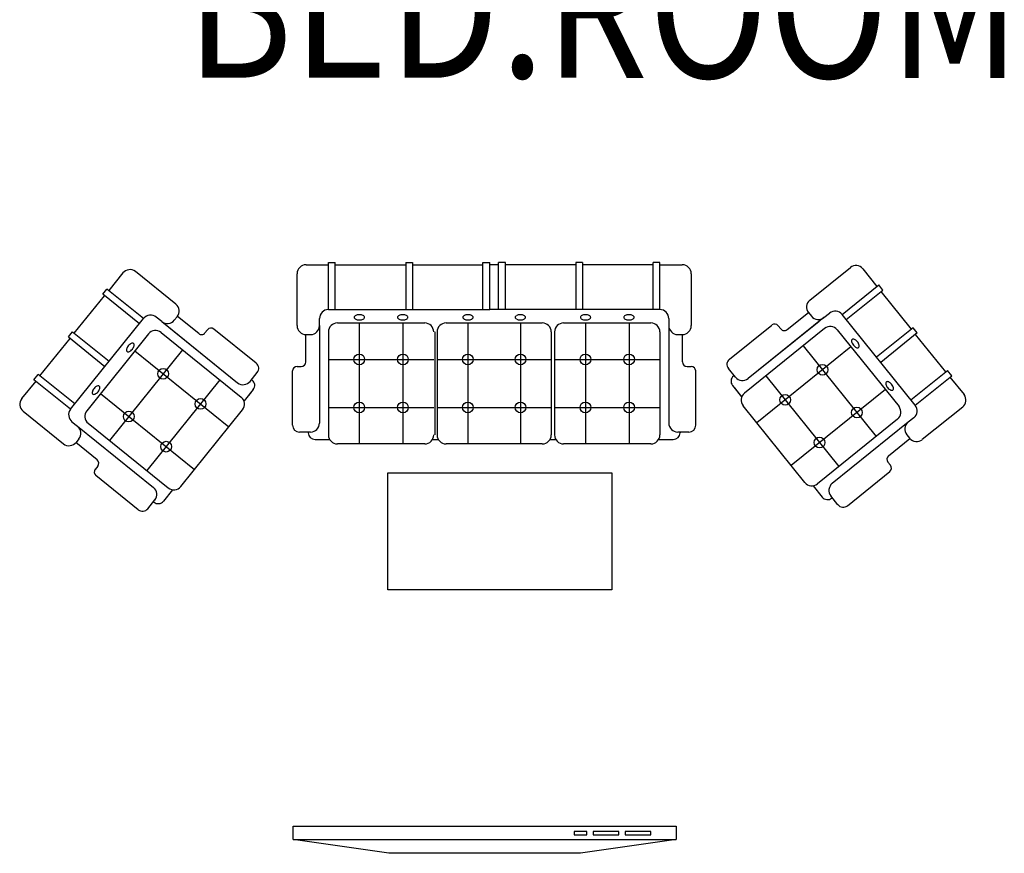
# Model space of a CAD drawing. Extents: x -1 to 749, y -92 to 2.
# Drawn here: x 590 to 594, y -41 to -38 of the extents above; entities that cross this region are included whole.
import ezdxf
from ezdxf.enums import TextEntityAlignment as Align

# ---------------------------------------------------------------- set-up
doc = ezdxf.new("R2010")
doc.units = 0
doc.header["$MEASUREMENT"] = 0
for name, color, linetype in [('DIM', 20, 'CONTINUOUS'), ('furn', 82, 'CONTINUOUS'), ('Nivo', 13, 'CONTINUOUS')]:
    doc.layers.add(name, color=color, linetype=linetype)
doc.styles.add('GENERATED_STYLE_4', font='tahoma.ttf', dxfattribs={"width": 0.85})

# ---------------------------------------------------------------- blocks, each defined once
blk = doc.blocks.new('PL-TIP-100')
at = {"layer": 'Nivo', "lineweight": -3, "style": 'GENERATED_STYLE_4', "width": 0.85}
blk.add_text('BED.ROOM', height=0.5, rotation=359.9929, dxfattribs=at).set_placement((548.7522, -870.4913), align=Align.BOTTOM_CENTER)
blk = doc.blocks.new('TV1')
at = {"layer": 'furn'}
for p, q in [((-14296.41, -10647.28), (-14296.41, -10738.5)), ((-14293.16, -10647.28), (-14296.41, -10647.28)), ((-14289.91, -10670.09), (-14293.16, -10647.28)), ((-14293.16, -10647.28), (-14293.16, -10738.5)), ((-14289.91, -10715.7), (-14289.91, -10670.09)), ((-14295.11, -10717.22), (-14295.11, -10714.18)), ((-14295.11, -10714.18), (-14294.3, -10714.18)), ((-14294.3, -10714.18), (-14294.3, -10717.22)), ((-14294.3, -10717.22), (-14295.11, -10717.22)), ((-14293.16, -10738.5), (-14289.91, -10715.7)), ((-14295.11, -10724.82), (-14295.11, -10718.74)), ((-14295.11, -10718.74), (-14294.3, -10718.74)), ((-14294.3, -10718.74), (-14294.3, -10724.82)), ((-14294.3, -10724.82), (-14295.11, -10724.82)), ((-14295.11, -10732.42), (-14295.11, -10726.34)), ((-14295.11, -10726.34), (-14294.3, -10726.34)), ((-14294.3, -10726.34), (-14294.3, -10732.42)), ((-14294.3, -10732.42), (-14295.11, -10732.42)), ((-14296.41, -10738.5), (-14293.16, -10738.5))]:
    blk.add_line(p, q, dxfattribs=at)
blk = doc.blocks.new('fur-10029')
at = {"layer": 'furn'}
for p, q in [((813.1763, -539.1575), (813.2563, -539.1575)), ((813.2563, -539.3175), (813.2563, -539.1495)), ((813.2563, -539.1495), (813.2803, -539.1495)), ((813.2803, -539.3175), (813.2803, -539.1495)), ((813.2803, -539.1575), (813.5323, -539.1575)), ((813.5323, -539.1495), (813.5563, -539.1495)), ((813.5323, -539.1495), (813.5323, -539.3175)), ((813.5563, -539.1495), (813.5563, -539.3175)), ((813.5563, -539.1575), (813.8083, -539.1575)), ((813.8083, -539.3175), (813.8083, -539.1495)), ((813.8083, -539.1495), (813.8323, -539.1495)), ((813.8323, -539.3175), (813.8323, -539.1495)), ((813.8643, -539.1575), (813.8323, -539.1575)), ((813.8883, -539.1495), (813.8643, -539.1495)), ((813.8643, -539.3175), (813.8643, -539.1495)), ((813.8883, -539.3175), (813.8883, -539.1495)), ((814.1403, -539.1575), (813.8883, -539.1575)), ((814.1403, -539.1495), (814.1403, -539.3175)), ((814.1643, -539.1495), (814.1403, -539.1495)), ((814.1643, -539.1495), (814.1643, -539.3175)), ((814.4163, -539.1575), (814.1643, -539.1575)), ((814.4403, -539.1495), (814.4163, -539.1495)), ((814.4163, -539.3175), (814.4163, -539.1495)), ((814.4403, -539.3175), (814.4403, -539.1495)), ((814.4403, -539.1575), (814.5203, -539.1575)), ((814.9765, -539.2838), (815.1209, -539.1675)), ((812.5214, -539.1869), (812.4712, -539.2493)), ((812.7108, -539.2983), (812.5664, -539.1821)), ((813.1443, -539.3748), (813.1443, -539.1895)), ((814.5523, -539.1895), (814.5523, -539.3748)), ((815.1659, -539.1724), (815.216, -539.2347)), ((815.0914, -539.335), (815.2223, -539.2297)), ((815.0914, -539.335), (815.2223, -539.2297)), ((815.2373, -539.2484), (815.2223, -539.2297)), ((812.3483, -539.4019), (812.4562, -539.268)), ((812.45, -539.2629), (812.465, -539.2442)), ((812.5808, -539.3683), (812.45, -539.2629)), ((812.5959, -539.3496), (812.465, -539.2442)), ((812.5959, -539.3496), (812.465, -539.2442)), ((815.1064, -539.3537), (815.2373, -539.2484)), ((815.3389, -539.3874), (815.2311, -539.2534)), ((812.6606, -539.3606), (812.6409, -539.3447)), ((812.7156, -539.3433), (812.7056, -539.3557)), ((812.7926, -539.4037), (812.7164, -539.3423)), ((813.2563, -539.3175), (813.8323, -539.3175)), ((814.4403, -539.3175), (813.8323, -539.3175)), ((814.8946, -539.3892), (814.9709, -539.3278)), ((814.9716, -539.3287), (814.9817, -539.3412)), ((815.0266, -539.3461), (815.0464, -539.3302)), ((815.3522, -539.6591), (815.0914, -539.335)), ((812.335, -539.6736), (812.5959, -539.3496)), ((812.6606, -539.3606), (812.9318, -539.5789)), ((812.6783, -539.3748), (812.9318, -539.5789)), ((813.2243, -539.3748), (813.2243, -539.3495)), ((813.2243, -539.3748), (813.2243, -539.723)), ((813.2883, -539.3655), (813.6003, -539.3655)), ((813.3663, -539.3655), (813.3663, -539.7975)), ((813.5223, -539.3655), (813.5223, -539.7975)), ((813.6763, -539.3655), (814.0203, -539.3655)), ((813.7543, -539.3655), (813.7543, -539.7975)), ((813.9423, -539.3655), (813.9423, -539.7975)), ((814.0963, -539.3655), (814.4083, -539.3655)), ((814.1743, -539.3655), (814.1743, -539.7975)), ((814.3303, -539.3655), (814.3303, -539.7975)), ((814.4723, -539.3495), (814.4723, -539.3748)), ((814.4723, -539.3748), (814.4723, -539.723)), ((814.689, -539.4946), (814.8404, -539.3728)), ((815.0266, -539.3461), (814.7554, -539.5644)), ((815.009, -539.3603), (814.7554, -539.5644)), ((814.8629, -539.3752), (814.8721, -539.3867)), ((812.3271, -539.4156), (812.3421, -539.3969)), ((812.3271, -539.4156), (812.4579, -539.521)), ((812.3421, -539.3969), (812.473, -539.5023)), ((812.6132, -539.4046), (812.3925, -539.6788)), ((812.6582, -539.3997), (812.9449, -539.6305)), ((812.6582, -539.3997), (812.9449, -539.6305)), ((812.8244, -539.3897), (812.8151, -539.4013)), ((812.9983, -539.5091), (812.8469, -539.3873)), ((813.1751, -539.5047), (813.1751, -539.4068)), ((813.1763, -539.4068), (813.1923, -539.4068)), ((813.2563, -539.3975), (813.2563, -539.7655)), ((813.6363, -539.3975), (813.6363, -539.7655)), ((813.6443, -539.3975), (813.6443, -539.7655)), ((814.0523, -539.3975), (814.0523, -539.7655)), ((814.0643, -539.3975), (814.0643, -539.7655)), ((814.4403, -539.3975), (814.4403, -539.7655)), ((814.5043, -539.4068), (814.5203, -539.4068)), ((814.5215, -539.5047), (814.5215, -539.4068)), ((815.0291, -539.3852), (814.7424, -539.616)), ((815.0291, -539.3852), (814.7424, -539.616)), ((815.0741, -539.3901), (815.2948, -539.6643)), ((815.3451, -539.3824), (815.2143, -539.4877)), ((815.3602, -539.4011), (815.2293, -539.5064)), ((815.3602, -539.4011), (815.3451, -539.3824)), ((815.4618, -539.5401), (815.354, -539.4061)), ((812.2254, -539.5546), (812.3333, -539.4206)), ((815.123, -539.4508), (814.7864, -539.7217)), ((814.9525, -539.4468), (815.2134, -539.7709)), ((812.7347, -539.4613), (812.4739, -539.7854)), ((812.5643, -539.4654), (812.9008, -539.7362)), ((813.1443, -539.5207), (813.1591, -539.5207)), ((813.2563, -539.4958), (813.6323, -539.4958)), ((813.6443, -539.4958), (814.0523, -539.4958)), ((814.0643, -539.4958), (814.4403, -539.4958)), ((814.5375, -539.5207), (814.5523, -539.5207)), ((812.2042, -539.5683), (812.2192, -539.5496)), ((812.3501, -539.6549), (812.2192, -539.5496)), ((812.9768, -539.5741), (813.0019, -539.5429)), ((813.1283, -539.731), (813.1283, -539.5367)), ((814.5683, -539.731), (814.5683, -539.5367)), ((814.7104, -539.5595), (814.6853, -539.5284)), ((814.7054, -539.5533), (814.7033, -539.555)), ((814.8189, -539.5543), (815.0798, -539.8784)), ((815.3372, -539.6404), (815.468, -539.5351)), ((815.3522, -539.6591), (815.4831, -539.5538)), ((815.4831, -539.5538), (815.468, -539.5351)), ((812.2104, -539.5733), (812.1602, -539.6356)), ((812.335, -539.6736), (812.2042, -539.5683)), ((812.8683, -539.5689), (812.6075, -539.8929)), ((812.9818, -539.5678), (812.9839, -539.5695)), ((814.6997, -539.5887), (814.7325, -539.6295)), ((815.4769, -539.5588), (815.527, -539.6211)), ((812.4414, -539.618), (812.7779, -539.8889)), ((812.9876, -539.6032), (812.9547, -539.6441)), ((812.9803, -539.6123), (812.9547, -539.6441)), ((814.707, -539.5977), (814.7325, -539.6295)), ((815.2459, -539.6035), (814.9093, -539.8744)), ((814.9582, -539.9352), (814.7375, -539.6609)), ((812.1651, -539.6806), (812.3095, -539.7968)), ((812.729, -539.9497), (812.9497, -539.6755)), ((813.2563, -539.6673), (813.6323, -539.6673)), ((813.6443, -539.6673), (814.0523, -539.6673)), ((814.0643, -539.6673), (814.4403, -539.6673)), ((815.5222, -539.6661), (815.3778, -539.7823)), ((812.3399, -539.7186), (812.3596, -539.7345)), ((812.3974, -539.7238), (812.684, -539.9545)), ((815.2899, -539.7093), (815.0032, -539.94)), ((815.3276, -539.72), (815.0564, -539.9383)), ((815.3474, -539.7041), (815.3276, -539.72)), ((812.3596, -539.7345), (812.6309, -539.9528)), ((813.1923, -539.755), (813.1523, -539.755)), ((813.1843, -539.755), (813.1843, -539.7577)), ((814.5443, -539.755), (814.5043, -539.755)), ((814.5123, -539.755), (814.5123, -539.755)), ((814.5123, -539.755), (814.5123, -539.7577)), ((815.3227, -539.765), (815.3328, -539.7775)), ((812.4299, -539.8543), (812.3537, -539.7929)), ((812.3645, -539.7795), (812.3545, -539.792)), ((813.2083, -539.7817), (813.2607, -539.7817)), ((813.6003, -539.7975), (813.2883, -539.7975)), ((813.6279, -539.7817), (813.6487, -539.7817)), ((814.0203, -539.7975), (813.6763, -539.7975)), ((814.0479, -539.7817), (814.0687, -539.7817)), ((814.4083, -539.7975), (814.0963, -539.7975)), ((814.4359, -539.7817), (814.4883, -539.7817)), ((815.2573, -539.8398), (815.3336, -539.7784)), ((815.2549, -539.8623), (815.2641, -539.8738)), ((812.4324, -539.8768), (812.4231, -539.8883)), ((813.4688, -540.3192), (813.4688, -539.9006)), ((813.4688, -539.9006), (814.2688, -539.9006)), ((814.2688, -539.9006), (814.2688, -540.3192)), ((815.1103, -540.0181), (815.2617, -539.8963)), ((812.5769, -540.0326), (812.4255, -539.9108)), ((812.6994, -539.9613), (812.6665, -540.0021)), ((814.9879, -539.9467), (815.0207, -539.9876)), ((812.6107, -540.029), (812.6357, -539.9978)), ((812.6307, -540.0041), (812.6307, -540.0041)), ((812.6307, -540.0041), (812.6328, -540.0057)), ((815.0766, -540.0145), (815.0515, -539.9833)), ((815.0565, -539.9895), (815.0545, -539.9912)), ((815.0565, -539.9895), (815.0565, -539.9895)), ((814.2688, -540.3192), (813.4688, -540.3192))]:
    blk.add_line(p, q, dxfattribs=at)
for centre in [(813.3663, -539.4958), (813.5223, -539.4958), (813.7543, -539.4958), (813.9423, -539.4958), (814.1743, -539.4958), (814.3303, -539.4958), (815.0215, -539.5325), (812.6658, -539.547), (814.8879, -539.64), (812.7994, -539.6546), (813.3663, -539.6673), (813.5223, -539.6673), (813.7543, -539.6673), (813.9423, -539.6673), (814.1743, -539.6673), (814.3303, -539.6673), (812.5429, -539.6997), (815.1444, -539.6852), (812.6765, -539.8073), (815.0108, -539.7927)]:
    blk.add_circle(centre, 0.0192, dxfattribs=at)
for centre, radius, start, end in [((813.1763, -539.1895), 0.032, 90, 180), ((814.5203, -539.1895), 0.032, 0, 90), ((815.1409, -539.1925), 0.032, 38.8303, 128.8303), ((812.5463, -539.207), 0.032, 51.1697, 141.1697), ((812.6907, -539.3232), 0.032, 321.1697, 51.1697), ((814.9965, -539.3087), 0.032, 128.8303, 218.8303), ((812.6208, -539.3696), 0.032, 51.1697, 141.1697), ((813.2563, -539.3495), 0.032, 90, 180), ((813.3534, -539.3454), 0.00504, 140.7602, 180), ((813.3534, -539.3454), 0.00504, 180, 219.2398), ((813.3598, -539.3506), 0.0133, 116.8921, 140.7602), ((813.364, -539.3591), 0.0227, 101.8637, 116.8921), ((813.3669, -539.3724), 0.0364, 90, 101.8637), ((813.3669, -539.3724), 0.0364, 78.1363, 90), ((813.3697, -539.3591), 0.0227, 63.1079, 78.1363), ((813.3739, -539.3506), 0.0133, 39.2398, 63.1079), ((813.3803, -539.3454), 0.00504, 0, 39.2398), ((813.3803, -539.3454), 0.00504, 320.7602, 0), ((813.5083, -539.3454), 0.00504, 140.7602, 180), ((813.5083, -539.3454), 0.00504, 180, 219.2398), ((813.5147, -539.3506), 0.0133, 116.8921, 140.7602), ((813.519, -539.3591), 0.0227, 101.8637, 116.8921), ((813.5218, -539.3724), 0.0364, 90, 101.8637), ((813.5218, -539.3724), 0.0364, 78.1363, 90), ((813.5246, -539.3591), 0.0227, 63.1079, 78.1363), ((813.5289, -539.3506), 0.0133, 39.2398, 63.1079), ((813.5353, -539.3454), 0.00504, 0, 39.2398), ((813.5353, -539.3454), 0.00504, 320.7602, 0), ((813.7414, -539.3454), 0.00504, 140.7602, 180), ((813.7414, -539.3454), 0.00504, 180, 219.2398), ((813.7478, -539.3506), 0.0133, 116.8921, 140.7602), ((813.752, -539.3591), 0.0227, 101.8637, 116.8921), ((813.7549, -539.3724), 0.0364, 90, 101.8637), ((813.7549, -539.3724), 0.0364, 78.1363, 90), ((813.7577, -539.3591), 0.0227, 63.1079, 78.1363), ((813.7619, -539.3506), 0.0133, 39.2398, 63.1079), ((813.7683, -539.3454), 0.00504, 0, 39.2398), ((813.7683, -539.3454), 0.00504, 320.7602, 0), ((813.9283, -539.3454), 0.00504, 140.7602, 180), ((813.9283, -539.3454), 0.00504, 180, 219.2398), ((813.9347, -539.3506), 0.0133, 116.8921, 140.7602), ((813.939, -539.3591), 0.0227, 101.8637, 116.8921), ((813.9418, -539.3724), 0.0364, 90, 101.8637), ((813.9418, -539.3724), 0.0364, 78.1363, 90), ((813.9446, -539.3591), 0.0227, 63.1079, 78.1363), ((813.9489, -539.3506), 0.0133, 39.2398, 63.1079), ((813.9553, -539.3454), 0.00504, 0, 39.2398), ((813.9553, -539.3454), 0.00504, 320.7602, 0), ((814.1614, -539.3454), 0.00504, 140.7602, 180), ((814.1614, -539.3454), 0.00504, 180, 219.2398), ((814.1678, -539.3506), 0.0133, 116.8921, 140.7602), ((814.172, -539.3591), 0.0227, 101.8637, 116.8921), ((814.1749, -539.3724), 0.0364, 90, 101.8637), ((814.1749, -539.3724), 0.0364, 78.1363, 90), ((814.1777, -539.3591), 0.0227, 63.1079, 78.1363), ((814.1819, -539.3506), 0.0133, 39.2398, 63.1079), ((814.1883, -539.3454), 0.00504, 0, 39.2398), ((814.1883, -539.3454), 0.00504, 320.7602, 0), ((814.3163, -539.3454), 0.00504, 140.7602, 180), ((814.3163, -539.3454), 0.00504, 180, 219.2398), ((814.3227, -539.3506), 0.0133, 116.8921, 140.7602), ((814.327, -539.3591), 0.0227, 101.8637, 116.8921), ((814.3298, -539.3724), 0.0364, 90, 101.8637), ((814.3298, -539.3724), 0.0364, 78.1363, 90), ((814.3326, -539.3591), 0.0227, 63.1079, 78.1363), ((814.3369, -539.3506), 0.0133, 39.2398, 63.1079), ((814.3433, -539.3454), 0.00504, 0, 39.2398), ((814.3433, -539.3454), 0.00504, 320.7602, 0), ((814.4403, -539.3495), 0.032, 0, 90), ((815.0066, -539.3211), 0.032, 218.8303, 308.8303), ((815.0665, -539.3551), 0.032, 38.8303, 128.8303), ((812.6807, -539.3357), 0.032, 231.1697, 321.1697), ((813.1763, -539.3748), 0.032, 180, 270), ((813.1923, -539.3748), 0.032, 270, 0), ((813.2883, -539.3975), 0.032, 90, 180), ((813.3598, -539.3402), 0.0133, 219.2398, 243.1079), ((813.364, -539.3318), 0.0227, 243.1079, 258.1363), ((813.3669, -539.3184), 0.0364, 258.1363, 270), ((813.3669, -539.3184), 0.0364, 270, 281.8637), ((813.3697, -539.3318), 0.0227, 281.8637, 296.8921), ((813.3739, -539.3402), 0.0133, 296.8921, 320.7602), ((813.5147, -539.3402), 0.0133, 219.2398, 243.1079), ((813.519, -539.3318), 0.0227, 243.1079, 258.1363), ((813.5218, -539.3184), 0.0364, 258.1363, 270), ((813.5218, -539.3184), 0.0364, 270, 281.8637), ((813.5246, -539.3318), 0.0227, 281.8637, 296.8921), ((813.5289, -539.3402), 0.0133, 296.8921, 320.7602), ((813.6003, -539.3975), 0.032, 0, 90), ((813.6763, -539.3975), 0.032, 90, 180), ((813.7478, -539.3402), 0.0133, 219.2398, 243.1079), ((813.752, -539.3318), 0.0227, 243.1079, 258.1363), ((813.7549, -539.3184), 0.0364, 258.1363, 270), ((813.7549, -539.3184), 0.0364, 270, 281.8637), ((813.7577, -539.3318), 0.0227, 281.8637, 296.8921), ((813.7619, -539.3402), 0.0133, 296.8921, 320.7602), ((813.9347, -539.3402), 0.0133, 219.2398, 243.1079), ((813.939, -539.3318), 0.0227, 243.1079, 258.1363), ((813.9418, -539.3184), 0.0364, 258.1363, 270), ((813.9418, -539.3184), 0.0364, 270, 281.8637), ((813.9446, -539.3318), 0.0227, 281.8637, 296.8921), ((813.9489, -539.3402), 0.0133, 296.8921, 320.7602), ((814.0203, -539.3975), 0.032, 0, 90), ((814.0963, -539.3975), 0.032, 90, 180), ((814.1678, -539.3402), 0.0133, 219.2398, 243.1079), ((814.172, -539.3318), 0.0227, 243.1079, 258.1363), ((814.1749, -539.3184), 0.0364, 258.1363, 270), ((814.1749, -539.3184), 0.0364, 270, 281.8637), ((814.1777, -539.3318), 0.0227, 281.8637, 296.8921), ((814.1819, -539.3402), 0.0133, 296.8921, 320.7602), ((814.3227, -539.3402), 0.0133, 219.2398, 243.1079), ((814.327, -539.3318), 0.0227, 243.1079, 258.1363), ((814.3298, -539.3184), 0.0364, 258.1363, 270), ((814.3298, -539.3184), 0.0364, 270, 281.8637), ((814.3326, -539.3318), 0.0227, 281.8637, 296.8921), ((814.3369, -539.3402), 0.0133, 296.8921, 320.7602), ((814.4083, -539.3975), 0.032, 0, 90), ((814.5043, -539.3748), 0.032, 180, 270), ((814.5203, -539.3748), 0.032, 270, 0), ((814.8504, -539.3852), 0.016, 38.8303, 128.8303), ((815.0491, -539.4101), 0.032, 38.8303, 128.8303), ((815.0491, -539.4101), 0.032, 38.8303, 128.8303), ((812.6381, -539.4247), 0.032, 51.1697, 141.1697), ((812.6381, -539.4247), 0.032, 51.1697, 141.1697), ((812.8027, -539.3912), 0.016, 231.1697, 321.1697), ((812.8369, -539.3998), 0.016, 51.1697, 141.1697), ((814.8846, -539.3767), 0.016, 218.8303, 308.8303), ((812.5694, -539.4701), 0.0364, 141.1697, 153.0334), ((812.5694, -539.4701), 0.0364, 129.306, 141.1697), ((812.5607, -539.4595), 0.0227, 114.2776, 129.306), ((812.5568, -539.451), 0.0133, 90.4095, 114.2776), ((812.5568, -539.4427), 0.00504, 51.1697, 90.4095), ((812.5395, -539.4425), 0.0227, 333.0334, 348.0618), ((812.5568, -539.4427), 0.00504, 11.9299, 51.1697), ((812.5487, -539.4444), 0.0133, 348.0618, 11.9299), ((815.1386, -539.4299), 0.0133, 168.0701, 191.9382), ((815.1305, -539.4282), 0.00504, 128.8303, 168.0701), ((815.1478, -539.4279), 0.0227, 191.9382, 206.9666), ((815.1305, -539.4282), 0.00504, 89.5905, 128.8303), ((815.16, -539.4217), 0.0364, 206.9666, 218.8303), ((815.1304, -539.4364), 0.0133, 65.7224, 89.5905), ((815.16, -539.4217), 0.0364, 218.8303, 230.694), ((815.1266, -539.445), 0.0227, 50.694, 65.7224), ((815.1513, -539.4323), 0.0227, 230.694, 245.7224), ((815.1179, -539.4556), 0.0364, 38.8303, 50.694), ((815.1179, -539.4556), 0.0364, 26.9666, 38.8303), ((815.1301, -539.4494), 0.0227, 11.9382, 26.9666), ((815.1474, -539.4491), 0.00504, 308.8303, 348.0701), ((815.1393, -539.4474), 0.0133, 348.0701, 11.9382), ((812.548, -539.462), 0.0133, 168.0618, 191.9299), ((812.5399, -539.4637), 0.00504, 191.9299, 231.1697), ((812.5572, -539.4639), 0.0227, 153.0334, 168.0618), ((812.5399, -539.4637), 0.00504, 231.1697, 270.4095), ((812.5398, -539.4554), 0.0133, 270.4095, 294.2776), ((812.5359, -539.4468), 0.0227, 294.2776, 309.306), ((812.5273, -539.4363), 0.0364, 309.306, 321.1697), ((812.5273, -539.4363), 0.0364, 321.1697, 333.0334), ((815.1474, -539.4409), 0.0133, 245.7224, 269.5905), ((815.1474, -539.4491), 0.00504, 269.5905, 308.8303), ((812.9832, -539.5278), 0.024, 321.1697, 51.1697), ((813.1443, -539.5367), 0.016, 90, 180), ((813.1591, -539.5047), 0.016, 270, 0), ((814.5375, -539.5047), 0.016, 180, 270), ((814.5523, -539.5367), 0.016, 0, 90), ((814.704, -539.5133), 0.024, 128.8303, 218.8303), ((814.7184, -539.5737), 0.024, 128.8303, 218.8303), ((812.4385, -539.6114), 0.0227, 114.2776, 129.306), ((812.4346, -539.6028), 0.0133, 90.4095, 114.2776), ((812.4345, -539.5946), 0.00504, 51.1697, 90.4095), ((812.4345, -539.5946), 0.00504, 11.9299, 51.1697), ((812.9519, -539.554), 0.032, 231.1697, 321.1697), ((812.9689, -539.5882), 0.024, 321.1697, 51.1697), ((814.7353, -539.5395), 0.032, 218.8303, 308.8303), ((815.2608, -539.5817), 0.0133, 168.0701, 191.9382), ((815.2527, -539.58), 0.00504, 128.8303, 168.0701), ((815.27, -539.5798), 0.0227, 191.9382, 206.9666), ((815.2527, -539.58), 0.00504, 89.5905, 128.8303), ((815.2822, -539.5736), 0.0364, 206.9666, 218.8303), ((815.2527, -539.5883), 0.0133, 65.7224, 89.5905), ((815.2488, -539.5969), 0.0227, 50.694, 65.7224), ((815.2401, -539.6075), 0.0364, 38.8303, 50.694), ((815.2401, -539.6075), 0.0364, 26.9666, 38.8303), ((815.2523, -539.6013), 0.0227, 11.9382, 26.9666), ((812.4257, -539.6138), 0.0133, 168.0618, 191.9299), ((812.4349, -539.6158), 0.0227, 153.0334, 168.0618), ((812.4176, -539.6155), 0.00504, 191.9299, 231.1697), ((812.4176, -539.6155), 0.00504, 231.1697, 270.4095), ((812.4471, -539.622), 0.0364, 141.1697, 153.0334), ((812.4176, -539.6073), 0.0133, 270.4095, 294.2776), ((812.4471, -539.622), 0.0364, 129.306, 141.1697), ((812.4137, -539.5987), 0.0227, 294.2776, 309.306), ((812.4051, -539.5881), 0.0364, 309.306, 321.1697), ((812.4051, -539.5881), 0.0364, 321.1697, 333.0334), ((812.4172, -539.5943), 0.0227, 333.0334, 348.0618), ((812.4265, -539.5963), 0.0133, 348.0618, 11.9299), ((814.7624, -539.6409), 0.032, 128.8303, 218.8303), ((814.7624, -539.6409), 0.032, 128.8303, 218.8303), ((815.2822, -539.5736), 0.0364, 218.8303, 230.694), ((815.2735, -539.5842), 0.0227, 230.694, 245.7224), ((815.2697, -539.5928), 0.0133, 245.7224, 269.5905), ((815.2696, -539.601), 0.00504, 269.5905, 308.8303), ((815.2696, -539.601), 0.00504, 308.8303, 348.0701), ((815.2615, -539.5993), 0.0133, 348.0701, 11.9382), ((815.5021, -539.6412), 0.032, 308.8303, 38.8303), ((812.1852, -539.6557), 0.032, 141.1697, 231.1697), ((812.9248, -539.6554), 0.032, 321.1697, 51.1697), ((812.9248, -539.6554), 0.032, 321.1697, 51.1697), ((815.3273, -539.6792), 0.032, 308.8303, 38.8303), ((812.36, -539.6937), 0.032, 141.1697, 231.1697), ((812.4174, -539.6989), 0.032, 141.1697, 231.1697), ((815.2698, -539.6843), 0.032, 308.8303, 38.8303), ((813.1523, -539.731), 0.024, 180, 270), ((813.1923, -539.723), 0.032, 270, 0), ((814.5043, -539.723), 0.032, 180, 270), ((814.5443, -539.731), 0.024, 270, 0), ((815.3477, -539.7449), 0.032, 128.8303, 218.8303), ((812.3396, -539.7595), 0.032, 321.1697, 51.1697), ((813.2083, -539.7577), 0.024, 180, 270), ((813.2883, -539.7655), 0.032, 180, 270), ((813.6003, -539.7655), 0.032, 270, 0), ((813.6763, -539.7655), 0.032, 180, 270), ((814.0203, -539.7655), 0.032, 270, 0), ((814.0963, -539.7655), 0.032, 180, 270), ((814.4083, -539.7655), 0.032, 270, 0), ((814.4883, -539.7577), 0.024, 270, 0), ((812.3295, -539.7719), 0.032, 231.1697, 321.1697), ((815.3577, -539.7574), 0.032, 218.8303, 308.8303), ((812.4199, -539.8668), 0.016, 321.1697, 51.1697), ((815.2673, -539.8522), 0.016, 128.8303, 218.8303), ((812.4356, -539.8983), 0.016, 141.1697, 231.1697), ((815.2517, -539.8838), 0.016, 308.8303, 38.8303), ((814.9832, -539.9151), 0.032, 218.8303, 308.8303), ((815.0764, -539.9632), 0.032, 128.8303, 218.8303), ((812.6108, -539.9778), 0.032, 321.1697, 51.1697), ((812.7041, -539.9296), 0.032, 231.1697, 321.1697), ((812.6478, -539.987), 0.024, 231.1697, 321.1697), ((815.0394, -539.9725), 0.024, 218.8303, 308.8303), ((812.592, -540.0139), 0.024, 231.1697, 321.1697), ((815.0953, -539.9994), 0.024, 218.8303, 308.8303)]:
    blk.add_arc(centre, radius, start, end, dxfattribs=at)
at = {"layer": 'furn', "xscale": -0.01500000000000001, "yscale": 0.01500000000000001, "zscale": 0.015, "rotation": 90}
blk.add_blockref('TV1', (653.4212, -755.6084), dxfattribs=at)

msp = doc.modelspace()

# ---------------------------------------------------------------- block references
at = {"layer": 'DIM'}
msp.add_blockref('fur-10029', (-221.848698, 500.040588), dxfattribs=at)
at = {"layer": 'Nivo'}
msp.add_blockref('PL-TIP-100', (43.637583, 831.885724), dxfattribs=at)

doc.saveas('drawing.dxf')
